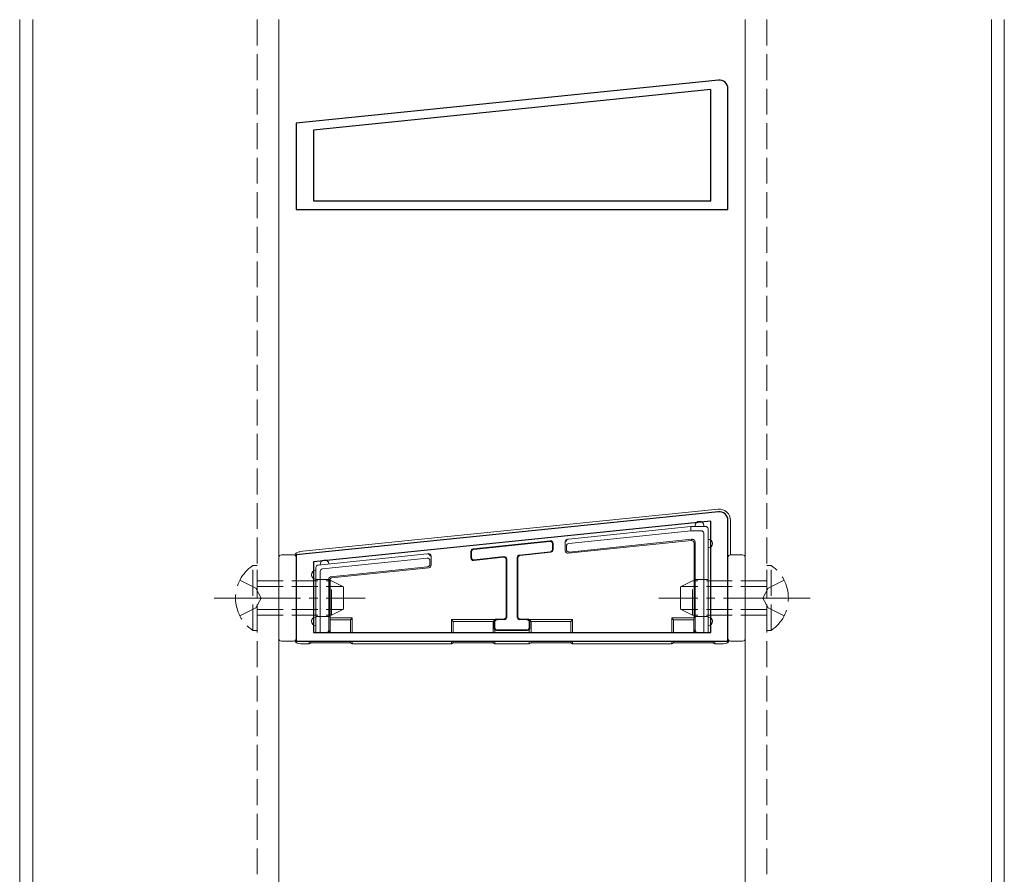
# Model space of a CAD drawing. Extents: x 0 to 1386, y 0 to 2245.
# Drawn here: x 798 to 912, y 487 to 586 of the extents above; entities that cross this region are included whole.
import ezdxf

# ---------------------------------------------------------------- set-up
doc = ezdxf.new("R2010")
doc.units = 0
doc.linetypes.add('YCENTER_1', pattern=[13, 10, -1, 1, -1])
doc.linetypes.add('YHIDDEN_1', pattern=[4, 3, -1])
for name, color, linetype, lineweight in [('YKK_11', 7, 'CONTINUOUS', 30), ('YKK_12', 2, 'CONTINUOUS', 13), ('YKK_13', 4, 'CONTINUOUS', 13)]:
    doc.layers.add(name, color=color, linetype=linetype, lineweight=lineweight)

msp = doc.modelspace()

# ---------------------------------------------------------------- linework, layer by layer
at = {"layer": 'YKK_11', "color": 0, "linetype": 'ByBlock', "lineweight": -2, "ltscale": 0.5}
for p, q in [((878.8, 578.7), (829.9, 573.71)), ((877.9, 577.6), (831.9, 572.9)), ((877.9, 577.6), (831.9, 572.9)), ((877.9, 564.71), (877.9, 577.6)), ((879.9, 563.71), (879.9, 577.71)), ((829.9, 573.71), (829.9, 563.71)), ((831.9, 572.9), (831.9, 564.71)), ((831.9, 564.71), (877.9, 564.71)), ((829.9, 563.71), (879.9, 563.71)), ((878.8, 528.7), (829.9, 523.71)), ((877.9, 527.6), (831.9, 522.9)), ((877.9, 527.6), (831.9, 522.9)), ((877.9, 514.71), (877.9, 527.6)), ((879.9, 513.71), (879.9, 527.71)), ((829.9, 523.71), (829.9, 513.71)), ((831.9, 522.9), (831.9, 514.71)), ((831.9, 514.71), (877.9, 514.71)), ((829.9, 513.71), (879.9, 513.71))]:
    msp.add_line(p, q, dxfattribs=at)
for centre in [(878.9, 577.71), (878.9, 527.71)]:
    msp.add_arc(centre, 1, 0, 95.8324, dxfattribs=at)
at = {"layer": 'YKK_12'}
for p, q in [((797.9, 378.71), (797.9, 585.71)), ((799.4, 378.71), (799.4, 585.71)), ((827.9, 585.71), (827.9, 378.71)), ((881.9, 585.71), (881.9, 378.71)), ((910.4, 378.71), (910.4, 585.71)), ((911.9, 378.71), (911.9, 585.71))]:
    msp.add_line(p, q, dxfattribs=at)
at = {"layer": 'YKK_12', "linetype": 'YHIDDEN_1'}
for p, q in [((825.4, 585.71), (825.4, 378.71)), ((884.4, 585.71), (884.4, 378.71))]:
    msp.add_line(p, q, dxfattribs=at)
at = {"layer": 'YKK_13'}
for p, q in [((878.77, 529), (830.31, 524.08)), ((861.44, 525.54), (875.6, 527.01)), ((875.62, 526.51), (875.6, 527.01)), ((875.6, 527.01), (877.3, 527.01)), ((876.1, 527.11), (876.1, 527.01)), ((877.1, 527.11), (877.1, 527.01)), ((877.6, 526.71), (877.6, 525.01)), ((880.2, 523.71), (880.2, 527.71)), ((875.62, 526.51), (861.47, 525.04)), ((876.8, 526.51), (875.62, 526.51)), ((877.1, 514.71), (877.1, 526.21)), ((859.33, 525.34), (850.4, 524.39)), ((859.27, 525.27), (850.47, 524.33)), ((859.6, 524.37), (859.6, 524.97)), ((859.66, 524.31), (859.66, 525.04)), ((861.07, 525.23), (861.07, 524.19)), ((861.2, 524.74), (861.2, 524.34)), ((861.34, 525.53), (861.44, 525.54)), ((861.4, 523.89), (875.68, 525.37)), ((861.53, 524.04), (875.67, 525.51)), ((875.67, 525.51), (875.8, 525.51)), ((875.67, 525.51), (875.68, 525.39)), ((875.97, 525.07), (875.97, 516.41)), ((876.1, 525.2), (876.1, 515.01)), ((877.6, 525.01), (877.6, 516.01)), ((827.9, 523.41), (827.9, 514.01)), ((829.6, 523.71), (828.2, 523.71)), ((829.9, 514.01), (829.9, 523.41)), ((832.47, 522.53), (845.09, 523.84)), ((845.07, 523.34), (832.96, 522.08)), ((845.09, 523.84), (845.2, 523.85)), ((845.09, 523.84), (845.09, 523.84)), ((845.53, 522.52), (845.53, 523.55)), ((850.13, 524.09), (850.13, 523.36)), ((850.2, 524.04), (850.2, 523.43)), ((850.46, 523.06), (853.9, 523.43)), ((850.53, 523.13), (853.97, 523.5)), ((855.5, 516.5), (855.5, 523.39)), ((855.56, 516.57), (855.56, 523.33)), ((855.77, 523.69), (859.33, 524.07)), ((855.83, 523.63), (859.39, 524.01)), ((879.9, 523.41), (879.9, 514.01)), ((881.6, 523.71), (880.2, 523.71)), ((881.9, 514.01), (881.9, 523.41)), ((832.2, 521.41), (832.2, 522.23)), ((833.88, 521.17), (845.13, 522.34)), ((834.01, 521.05), (845.26, 522.22)), ((845.4, 522.64), (845.4, 523.03)), ((854.23, 523.13), (854.23, 516.57)), ((854.3, 523.2), (854.3, 516.5)), ((832.2, 516.01), (832.2, 521.41)), ((832.7, 521.79), (832.7, 514.71)), ((833.7, 515.01), (833.7, 520.97)), ((833.77, 520.84), (833.75, 520.84)), ((833.83, 516.41), (833.83, 520.85)), ((876.04, 520.84), (876.03, 520.84)), ((833.75, 516.57), (833.77, 516.57)), ((876.03, 516.57), (876.04, 516.57)), ((832.2, 514.71), (832.2, 516.01)), ((833.83, 516.41), (833.84, 516.19)), ((836.4, 516.41), (833.83, 516.41)), ((833.84, 516.19), (833.84, 514.8)), ((833.84, 516.19), (836.2, 516.19)), ((836.2, 516.19), (836.4, 516.41)), ((836.2, 516.19), (836.2, 514.71)), ((836.4, 516.41), (836.4, 514.71)), ((847.9, 516.21), (852.9, 516.21)), ((847.9, 516.21), (847.9, 514.71)), ((848.1, 515.99), (847.9, 516.21)), ((852.7, 515.99), (848.1, 515.99)), ((848.1, 515.99), (848.1, 514.71)), ((852.9, 516.21), (852.7, 515.99)), ((852.7, 515.99), (852.7, 514.71)), ((852.83, 515.98), (852.83, 515.23)), ((852.9, 516.21), (852.9, 516.16)), ((852.9, 515.9), (852.9, 515.3)), ((853.93, 516.27), (853.13, 516.27)), ((854, 516.21), (853.2, 516.21)), ((856.6, 516.21), (855.8, 516.21)), ((856.66, 516.27), (855.86, 516.27)), ((856.9, 516.21), (861.9, 516.21)), ((856.9, 516.21), (856.9, 516.16)), ((857.1, 515.99), (856.9, 516.21)), ((856.9, 515.3), (856.9, 515.9)), ((856.97, 515.23), (856.97, 515.98)), ((861.7, 515.99), (857.1, 515.99)), ((857.1, 515.99), (857.1, 514.71)), ((861.9, 516.21), (861.7, 515.99)), ((861.7, 515.99), (861.7, 514.71)), ((861.9, 516.21), (861.9, 514.71)), ((875.97, 516.41), (873.4, 516.41)), ((873.4, 516.41), (873.4, 514.71)), ((873.4, 516.41), (873.6, 516.19)), ((873.6, 516.19), (875.95, 516.19)), ((873.6, 516.19), (873.6, 514.71)), ((875.95, 516.19), (875.97, 516.41)), ((875.95, 516.19), (875.95, 514.8)), ((877.6, 516.01), (877.6, 514.71)), ((832.7, 514.71), (832.2, 514.71)), ((832.7, 514.71), (833.4, 514.71)), ((833.53, 514.71), (833.4, 514.71)), ((852.9, 515.05), (852.9, 514.71)), ((853.13, 514.94), (856.66, 514.94)), ((853.2, 515.01), (856.6, 515.01)), ((856.9, 515.05), (856.9, 514.71)), ((876.4, 514.71), (876.27, 514.71)), ((876.4, 514.71), (877.1, 514.71)), ((877.6, 514.71), (877.1, 514.71)), ((828.2, 513.71), (829.6, 513.71)), ((830.4, 513.41), (831.4, 513.41)), ((831.4, 513.71), (831.4, 513.41)), ((831.4, 513.41), (831.6, 513.5)), ((831.6, 513.71), (831.6, 513.5)), ((831.6, 513.5), (836.2, 513.5)), ((836.2, 513.71), (836.2, 513.5)), ((836.2, 513.5), (836.4, 513.41)), ((836.4, 513.71), (836.4, 513.41)), ((836.4, 513.41), (847.9, 513.41)), ((847.9, 513.71), (847.9, 513.41)), ((847.9, 513.41), (848.1, 513.5)), ((848.1, 513.71), (848.1, 513.5)), ((848.1, 513.5), (852.7, 513.5)), ((852.7, 513.71), (852.7, 513.5)), ((852.7, 513.5), (852.9, 513.41)), ((852.9, 513.71), (852.9, 513.41)), ((852.9, 513.41), (856.9, 513.41)), ((856.9, 513.71), (856.9, 513.41)), ((856.9, 513.41), (857.1, 513.5)), ((857.1, 513.71), (857.1, 513.5)), ((857.1, 513.5), (861.7, 513.5)), ((861.7, 513.71), (861.7, 513.5)), ((861.7, 513.5), (861.9, 513.41)), ((861.9, 513.71), (861.9, 513.41)), ((861.9, 513.41), (873.4, 513.41)), ((873.4, 513.71), (873.4, 513.41)), ((873.4, 513.41), (873.6, 513.5)), ((873.6, 513.71), (873.6, 513.5)), ((873.6, 513.5), (878.2, 513.5)), ((878.2, 513.71), (878.2, 513.5)), ((878.2, 513.5), (878.4, 513.41)), ((878.4, 513.71), (878.4, 513.41)), ((878.4, 513.41), (879.4, 513.41)), ((880.2, 513.71), (881.6, 513.71))]:
    msp.add_line(p, q, dxfattribs=at)
at = {"layer": 'YKK_13', "linetype": 'YHIDDEN_1'}
for p, q in [((824.89, 514.96), (824.89, 522.46)), ((824.89, 522.46), (825.4, 522.46)), ((825.4, 514.96), (825.4, 522.46)), ((884.91, 522.46), (884.4, 522.46)), ((884.4, 514.96), (884.4, 522.46)), ((884.91, 514.96), (884.91, 522.46)), ((823.39, 520.76), (825.24, 519.85)), ((825.24, 519.85), (825.85, 518.71)), ((825.4, 520.71), (834, 520.71)), ((825.4, 520.05), (835.31, 520.05)), ((834, 516.71), (834, 520.71)), ((835.4, 520.01), (834, 520.71)), ((835.4, 517.41), (835.4, 520.01)), ((874.4, 520.01), (875.8, 520.71)), ((874.4, 517.41), (874.4, 520.01)), ((884.4, 520.05), (874.49, 520.05)), ((875.8, 516.71), (875.8, 520.71)), ((884.4, 520.71), (875.8, 520.71)), ((884.55, 519.85), (883.94, 518.71)), ((886.41, 520.76), (884.55, 519.85)), ((825.24, 517.56), (825.85, 518.71)), ((884.55, 517.56), (883.94, 518.71)), ((823.39, 516.66), (825.24, 517.56)), ((886.41, 516.66), (884.55, 517.56)), ((825.4, 517.36), (835.31, 517.36)), ((825.4, 516.71), (834, 516.71)), ((835.4, 517.41), (834, 516.71)), ((874.4, 517.41), (875.8, 516.71)), ((884.4, 517.36), (874.49, 517.36)), ((884.4, 516.71), (875.8, 516.71)), ((824.89, 514.96), (825.4, 514.96)), ((884.91, 514.96), (884.4, 514.96))]:
    msp.add_line(p, q, dxfattribs=at)
at = {"layer": 'YKK_13', "linetype": 'YHIDDEN_1', "ltscale": 0.5}
for p, q in [((833.75, 520.84), (832.2, 520.86)), ((876.04, 520.84), (877.6, 520.86)), ((833.75, 516.57), (832.2, 516.56)), ((876.04, 516.57), (877.6, 516.56))]:
    msp.add_line(p, q, dxfattribs=at)
at = {"layer": 'YKK_13', "linetype": 'YCENTER_1'}
for p, q in [((820.4, 518.71), (837.9, 518.71)), ((889.4, 518.71), (871.9, 518.71))]:
    msp.add_line(p, q, dxfattribs=at)
at = {"layer": 'YKK_13'}
for centre, radius, start, end in [((876.6, 527.11), 0.5, 0, 180), ((877.3, 526.71), 0.3, 89.2256, 90), ((877.3, 526.71), 0.3, 0.7744, 89.2256), ((877.3, 526.71), 0.3, 0, 0.7744), ((877.6, 525.01), 0.5, 270, 90), ((828.2, 523.41), 0.3, 90, 180), ((829.6, 523.41), 0.3, 360, 90), ((880.2, 523.41), 0.3, 90, 180), ((881.6, 523.41), 0.3, 360, 90), ((832.5, 522.23), 0.3, 96.6187, 179.3009), ((832.5, 522.23), 0.3, 179.3009, 180), ((832.5, 522.23), 0.3, 95.9197, 96.6187), ((833.2, 522.61), 0.5, 5.9197, 185.9197), ((832.2, 521.41), 0.5, 90, 270), ((832.2, 516.01), 0.5, 90, 270), ((877.6, 516.01), 0.5, 270, 90), ((828.2, 514.01), 0.3, 180, 270), ((829.6, 514.01), 0.3, 270, 360), ((880.2, 514.01), 0.3, 180, 270), ((881.6, 514.01), 0.3, 270, 360)]:
    msp.add_arc(centre, radius, start, end, dxfattribs=at)
at = {"layer": 'YKK_13', "linetype": 'YHIDDEN_1'}
for centre, start, end in [((827.42, 518.71), 124.0667, 235.9333), ((882.37, 518.71), 304.0667, 55.9333)]:
    msp.add_arc(centre, 4.53, start, end, dxfattribs=at)
at = {"layer": 'YKK_13'}
for centre, major_axis, ratio, start_param, end_param in [((878.89, 527.7), (0.875, 0.969), 0.995864, 5.449245, 7.117126), ((876.79, 526.2), (0.218, 0.218), 0.973329, 5.511302, 7.055068), ((859.3, 524.97), (0.201, 0.223), 0.999915, 5.444837, 7.121533), ((859.36, 525.04), (0.201, 0.223), 0.999915, 5.444837, 7.121533), ((861.37, 525.23), (0.298, 0.031), 0.999962, 1.570796, 3.038279), ((861.47, 525.24), (0.195, 0.228), 0.999273, 0.810567, 2.278018), ((861.5, 524.73), (0.016, -0.304), 0.986359, 3.191899, 4.65935), ((872.93, 522.34), (2.75, 3.06), 0.049044, 6.191781, 6.233944), ((875.67, 525.07), (0.212, 0.212), 0.999924, 5.497825, 7.026383), ((875.8, 525.2), (0.212, 0.212), 0.999924, 5.497825, 7.068545), ((830.4, 523.28), (-0.596, 0.538), 0.99662, 5.550075, 6.491043), ((845.1, 523.03), (-0.016, -0.304), 0.986068, 1.623282, 3.294539), ((845.12, 523.54), (0.218, -0.207), 0.999265, 0.759984, 2.431241), ((845.23, 523.55), (-0.298, -0.031), 0.999962, 3.038279, 4.712389), ((850.43, 524.09), (-0.223, 0.201), 0.999931, 5.550814, 7.015557), ((850.43, 523.36), (-0.201, -0.223), 0.999915, 5.444837, 7.121533), ((850.5, 524.04), (-0.223, 0.201), 0.999931, 5.550814, 7.015557), ((850.5, 523.43), (-0.201, -0.223), 0.999915, 5.444837, 7.121533), ((853.93, 523.13), (0.201, 0.223), 0.999915, 5.444837, 7.121533), ((854, 523.2), (0.201, 0.223), 0.999915, 5.444837, 7.121533), ((855.8, 523.39), (-0.223, 0.201), 0.999931, 5.550814, 7.015557), ((855.86, 523.33), (-0.223, 0.201), 0.999931, 5.550814, 7.015557), ((859.3, 524.37), (0.223, -0.201), 0.999931, 5.550814, 7.015557), ((859.36, 524.31), (0.223, -0.201), 0.999931, 5.550814, 7.015557), ((861.37, 524.19), (-0.201, -0.223), 0.999915, 5.446171, 7.1202), ((861.5, 524.34), (-0.201, -0.223), 0.999915, 5.446171, 7.1202), ((845.1, 522.64), (0.223, -0.201), 0.999931, 5.54948, 7.01689), ((845.23, 522.52), (0.223, -0.201), 0.999931, 5.54948, 7.01689), ((833, 521.78), (0.228, -0.206), 0.975732, 2.420055, 3.863131), ((833.9, 520.97), (-0.149, 0.134), 0.999931, 5.54948, 7.01689), ((834.03, 520.85), (-0.149, 0.134), 0.999931, 5.54948, 7.01689), ((833.75, 518.71), (0, 2.14), 0.008727, 6.283109, 9.424854), ((833.77, 518.71), (0, 2.14), 0.008727, 3.141669, 6.283109), ((876.03, 518.71), (0, 2.14), 0.008727, 0.000076, 3.141516), ((876.04, 518.71), (0, 2.14), 0.008727, 3.141516, 6.283261), ((853.93, 516.57), (0.212, -0.212), 0.999924, 5.497825, 7.068545), ((854, 516.5), (0.212, -0.212), 0.999924, 5.497825, 7.068545), ((855.8, 516.5), (-0.212, -0.212), 0.999924, 5.497825, 7.068545), ((855.86, 516.57), (-0.212, -0.212), 0.999924, 5.497825, 7.068545), ((853.15, 515.95), (0.299, -0.13), 0.908678, 2.844445, 3.517635), ((853.13, 515.97), (-0.212, 0.212), 0.999924, 5.497825, 6.395355), ((853.2, 515.9), (-0.212, 0.212), 0.999924, 5.497825, 7.068545), ((853.2, 515.3), (-0.212, -0.212), 0.999924, 5.497825, 7.068545), ((856.6, 515.9), (0.212, 0.212), 0.999924, 5.497825, 7.068545), ((856.6, 515.3), (0.212, -0.212), 0.999924, 5.497825, 7.068545), ((856.66, 515.97), (0.212, 0.212), 0.999924, 6.171015, 7.068545), ((856.65, 515.95), (0.299, 0.13), 0.908678, 5.907143, 6.580333), ((833.4, 515.01), (-0.3, 0), 0.999962, 1.570796, 3.141593), ((833.53, 515.01), (0.206, 0.219), 0.999389, 3.896893, 5.466474), ((833.51, 515.01), (0.222, -0.215), 0.939804, 5.512999, 5.514213), ((833.54, 514.8), (0.019, -0.302), 0.990231, 7.483541, 7.791356), ((853.15, 515.26), (0.299, 0.13), 0.908678, 2.76555, 3.43874), ((853.13, 515.24), (-0.212, -0.212), 0.999924, 6.171015, 7.068545), ((856.66, 515.24), (0.212, -0.212), 0.999924, 5.497825, 6.395355), ((856.65, 515.26), (0.299, -0.13), 0.908678, 5.986037, 6.659228), ((876.25, 514.8), (-0.019, -0.302), 0.990231, 4.775014, 5.08283), ((876.27, 515.01), (-0.206, 0.219), 0.999389, 0.816711, 2.386293), ((876.4, 515.01), (0.3, 0), 0.999962, 3.141593, 4.712389), ((876.28, 515.01), (0.222, 0.215), 0.939804, 3.910564, 3.911779), ((830.4, 514.21), (-0.568, -0.568), 0.99628, 6.112706, 7.06672), ((879.4, 514.21), (0.568, -0.568), 0.99628, 5.499651, 6.453665)]:
    msp.add_ellipse(centre, major_axis=major_axis, ratio=ratio, start_param=start_param, end_param=end_param, dxfattribs=at)

doc.saveas('drawing.dxf')
